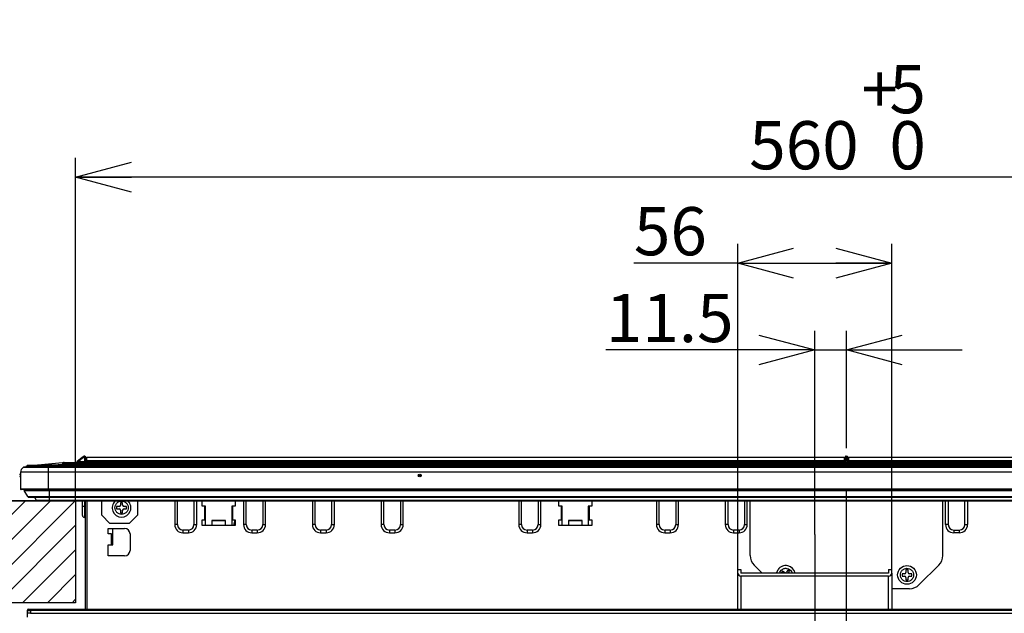
# Model space of a CAD drawing. Extents: x 0 to 414, y 0 to 297.
# Drawn here: x 51 to 102, y 56 to 87 of the extents above; entities that cross this region are included whole.
import ezdxf

# ---------------------------------------------------------------- set-up
doc = ezdxf.new("R2010")
doc.units = 0
doc.linetypes.add('CENTERX2', pattern=[20.32, 12.7, -2.54, 2.54, -2.54])
doc.layers.get('0').update_dxf_attribs({"linetype": 'CONTINUOUS'})
doc.layers.add('1_ALL_DIMS', color=2, linetype='CONTINUOUS')
doc.layers.add('DEFAULT_4', color=7, linetype='CONTINUOUS')
doc.styles.add('SLDTEXTSTYLE0', font='MS GOTHIC')
doc.dimstyles.new('SLDDIMSTYLE13', dxfattribs={"dimtxt": 2.5, "dimasz": 2.9, "dimexe": 0, "dimexo": 0.0625, "dimtad": 3, "dimdec": 0, "dimlfac": 7, "dimrnd": 1e-09, "dimzin": 12, "dimtxsty": 'SLDTEXTSTYLE0', "dimblk1": 'NONE', "dimblk2": 'NONE', "dimsah": 1, "dimcen": 0.09, "dimazin": 3, "dimtol": 1, "dimtp": 5, "dimtfac": 1, "dimtdec": 0, "dimtofl": 0, "dimtmove": 0, "dimatfit": 3, "dimtolj": 1})
doc.dimstyles.new('SLDDIMSTYLE6', dxfattribs={"dimtxt": 2.5, "dimasz": 2.9, "dimexe": 0, "dimexo": 0.0625, "dimtad": 3, "dimdec": 1, "dimlfac": 7, "dimrnd": 1e-09, "dimzin": 12, "dimtxsty": 'SLDTEXTSTYLE0', "dimblk1": 'NONE', "dimblk2": 'NONE', "dimsah": 1, "dimcen": 0.09, "dimazin": 3, "dimtfac": 1, "dimtmove": 0, "dimatfit": 3, "dimtolj": 1, "dimtzin": 12})
doc.dimstyles.new('SLDDIMSTYLE7', dxfattribs={"dimtxt": 2.5, "dimasz": 2.9, "dimexe": 0, "dimexo": 0.0625, "dimtad": 3, "dimdec": 0, "dimlfac": 7, "dimrnd": 1e-09, "dimzin": 12, "dimtxsty": 'SLDTEXTSTYLE0', "dimblk1": 'NONE', "dimblk2": 'NONE', "dimsah": 1, "dimcen": 0, "dimazin": 3, "dimtfac": 1, "dimtmove": 0, "dimatfit": 3, "dimtolj": 1, "dimtzin": 12})
doc.dimstyles.new('SLDDIMSTYLE8', dxfattribs={"dimtxt": 2.5, "dimasz": 2.9, "dimexe": 0, "dimexo": 0.0625, "dimtad": 3, "dimdec": 0, "dimlfac": 7, "dimrnd": 1e-09, "dimzin": 12, "dimtxsty": 'SLDTEXTSTYLE0', "dimblk1": 'NONE', "dimblk2": 'NONE', "dimsah": 1, "dimcen": 0.09, "dimazin": 3, "dimtfac": 1, "dimtofl": 0, "dimtmove": 0, "dimatfit": 3, "dimtolj": 1, "dimtzin": 12})

# ---------------------------------------------------------------- blocks, each defined once
blk = doc.blocks.new('_D_14')
at = {"layer": '1_ALL_DIMS', "color": 2, "linetype": 'CONTINUOUS'}
for p, q in [((86.027, 146.041), (59.288, 135.973)), ((83.039, 145.746), (86.027, 146.041)), ((86.027, 146.041), (83.313, 145.019)), ((86.027, 146.041), (83.587, 144.292)), ((59.288, 135.973), (61.728, 137.722)), ((59.288, 135.973), (62.002, 136.995)), ((62.276, 136.268), (59.288, 135.973))]:
    blk.add_line(p, q, dxfattribs=at)
at = {"layer": '1_ALL_DIMS', "color": 2, "linetype": 'CONTINUOUS', "char_height": 2.5, "attachment_point": 1, "rotation": 20.6325, "style": 'SLDTEXTSTYLE0'}
for s, insert in [('200', (78.067, 146.091)), ('%%c', (74.31, 144.676))]:
    blk.add_mtext(s, dxfattribs=dict(at, insert=insert))
blk = doc.blocks.new('_NONE')
blk = doc.blocks.new('_D_15')
at = {"layer": '1_ALL_DIMS', "color": 2, "linetype": 'CONTINUOUS'}
for p, q in [((130.233, 147.784), (105.082, 134.23)), ((127.312, 147.092), (130.233, 147.784)), ((130.233, 147.784), (127.68, 146.408)), ((130.233, 147.784), (128.049, 145.724)), ((105.082, 134.23), (107.266, 136.29)), ((105.082, 134.23), (107.635, 135.606)), ((108.003, 134.922), (105.082, 134.23))]:
    blk.add_line(p, q, dxfattribs=at)
at = {"layer": '1_ALL_DIMS', "color": 2, "linetype": 'CONTINUOUS', "char_height": 2.5, "attachment_point": 1, "rotation": 28.3202, "style": 'SLDTEXTSTYLE0'}
for s, insert in [('200', (122.71, 146.975)), ('%%c', (119.176, 145.071))]:
    blk.add_mtext(s, dxfattribs=dict(at, insert=insert))
blk = doc.blocks.new('_D_16')
at = {"layer": '1_ALL_DIMS', "color": 2, "linetype": 'CONTINUOUS'}
for p, q in [((104.427, 165.238), (85.888, 154.49)), ((101.528, 164.456), (104.427, 165.238)), ((104.427, 165.238), (101.918, 163.783)), ((104.427, 165.238), (102.308, 163.111)), ((85.888, 154.49), (88.007, 156.617)), ((85.888, 154.49), (88.397, 155.945)), ((88.787, 155.272), (85.888, 154.49))]:
    blk.add_line(p, q, dxfattribs=at)
at = {"layer": '1_ALL_DIMS', "color": 2, "linetype": 'CONTINUOUS', "char_height": 2.5, "attachment_point": 1, "rotation": 30.1034, "style": 'SLDTEXTSTYLE0'}
for s, insert in [('150', (97.18, 164.249)), ('%%c', (93.707, 162.236))]:
    blk.add_mtext(s, dxfattribs=dict(at, insert=insert))
blk = doc.blocks.new('_D_23')
at = {"layer": '1_ALL_DIMS', "color": 2, "linetype": 'CONTINUOUS'}
for p, q in [((54.037, 61.708), (54.037, 79.51)), ((54.037, 78.51), (56.937, 79.287)), ((131.137, 79.287), (134.037, 78.51)), ((134.037, 59.065), (134.037, 79.51)), ((56.937, 77.733), (54.037, 78.51)), ((54.037, 78.51), (56.937, 78.51)), ((134.037, 78.51), (54.037, 78.51)), ((134.037, 78.51), (131.137, 77.733)), ((134.037, 78.51), (131.137, 78.51))]:
    blk.add_line(p, q, dxfattribs=at)
at = {"layer": '1_ALL_DIMS', "color": 2, "linetype": 'CONTINUOUS', "char_height": 2.5, "attachment_point": 1, "style": 'SLDTEXTSTYLE0'}
for s, insert in [('5', (96.267, 84.329)), ('+', (94.813, 84.329)), ('560', (88.993, 81.419)), ('0', (96.267, 81.419))]:
    blk.add_mtext(s, dxfattribs=dict(at, insert=insert))
blk = doc.blocks.new('_D_25')
at = {"layer": '1_ALL_DIMS', "color": 2, "linetype": 'CONTINUOUS'}
for p, q in [((92.394, 59.961), (92.394, 70.543)), ((94.037, 64.441), (94.037, 70.543)), ((89.494, 70.32), (92.394, 69.543)), ((94.037, 69.543), (96.937, 70.32)), ((92.394, 69.543), (81.554, 69.543)), ((92.394, 69.543), (89.494, 68.766)), ((92.394, 69.543), (89.494, 69.543)), ((92.394, 69.543), (94.037, 69.543)), ((96.937, 68.766), (94.037, 69.543)), ((94.037, 69.543), (96.937, 69.543)), ((94.037, 69.543), (100.037, 69.543))]:
    blk.add_line(p, q, dxfattribs=at)
at = {"layer": '1_ALL_DIMS', "color": 2, "linetype": 'CONTINUOUS', "insert": (81.554, 72.452), "char_height": 2.5, "attachment_point": 1, "style": 'SLDTEXTSTYLE0'}
blk.add_mtext('11.5', dxfattribs=at)
blk = doc.blocks.new('_D_26')
at = {"layer": '1_ALL_DIMS', "color": 2, "linetype": 'CONTINUOUS'}
for p, q in [((88.394, 57.961), (88.394, 75.048)), ((88.394, 74.048), (91.294, 74.825)), ((93.494, 74.825), (96.394, 74.048)), ((96.394, 57.961), (96.394, 75.048)), ((88.394, 74.048), (83.009, 74.048)), ((91.294, 73.271), (88.394, 74.048)), ((88.394, 74.048), (91.294, 74.048)), ((88.394, 74.048), (96.394, 74.048)), ((96.394, 74.048), (93.494, 73.271)), ((96.394, 74.048), (93.494, 74.048))]:
    blk.add_line(p, q, dxfattribs=at)
at = {"layer": '1_ALL_DIMS', "color": 2, "linetype": 'CONTINUOUS', "insert": (83.009, 76.957), "char_height": 2.5, "attachment_point": 1, "style": 'SLDTEXTSTYLE0'}
blk.add_mtext('56', dxfattribs=at)

msp = doc.modelspace()

# ---------------------------------------------------------------- hatches: boundary and pattern name
at = {"layer": 'DEFAULT_4', "linetype": 'CONTINUOUS'}
h = msp.add_hatch(dxfattribs=at)
h.set_pattern_fill('ANSI31', color=2, scale=0.285714, style=0)
h.paths.add_polyline_path([(45.4655, 61.7076), (54.037, 61.7076), (54.037, 56.4219), (45.4655, 56.4219)], flags=0)

# ---------------------------------------------------------------- linework, layer by layer
at = {"color": 179, "linetype": 'CENTERX2'}
for p, q in [((94.037, 29.2267), (94.037, 64.441)), ((92.3941, 59.9609), (92.3941, 51.9511))]:
    msp.add_line(p, q, dxfattribs=at)
at = {"color": 179, "linetype": 'CONTINUOUS'}
for p, q in [((54.3747, 63.9598), (54.1088, 63.7367)), ((54.1547, 63.7367), (54.4206, 63.9598)), ((54.4345, 64.01), (54.3747, 63.9598)), ((54.4206, 63.9598), (54.4804, 64.0267)), ((54.4206, 63.9598), (54.4941, 63.9598)), ((54.4941, 64.0267), (54.4804, 64.0267)), ((54.4941, 64.0267), (54.4941, 63.9598)), ((54.4941, 63.9598), (54.4941, 63.7367)), ((54.5655, 63.9051), (54.5655, 63.9553)), ((54.5655, 63.6981), (54.5655, 63.9051)), ((54.6091, 63.9838), (93.9234, 63.9838)), ((54.6091, 63.9671), (54.6091, 63.9838)), ((93.9234, 63.9671), (54.6091, 63.9671)), ((54.6091, 63.9671), (54.6091, 63.8052)), ((93.9234, 63.9671), (93.9234, 63.9838)), ((93.9234, 63.9671), (93.9234, 63.8052)), ((93.9655, 63.9838), (93.9655, 63.9771)), ((93.9655, 63.9771), (93.9655, 63.8344)), ((94.0084, 64.01), (94.0084, 64.0267)), ((94.0084, 64.0267), (94.0655, 64.0267)), ((94.0084, 63.8672), (94.0084, 64.01)), ((94.0655, 64.01), (94.0084, 64.01)), ((94.0084, 63.8137), (94.0084, 63.8672)), ((94.0084, 63.8672), (94.0655, 63.8672)), ((94.0655, 64.01), (94.0655, 64.0267)), ((94.0655, 63.8672), (94.0655, 64.01)), ((94.0655, 63.8137), (94.0655, 63.8672)), ((94.1084, 63.9838), (94.1084, 63.9771)), ((94.1084, 63.9771), (94.1084, 63.8344)), ((94.1505, 63.9838), (133.4648, 63.9838)), ((94.1505, 63.9671), (94.1505, 63.9838)), ((133.4648, 63.9671), (94.1505, 63.9671)), ((94.1505, 63.9671), (94.1505, 63.8052)), ((52.6084, 63.4458), (51.3232, 63.4458)), ((52.6084, 63.4553), (51.3588, 63.4553)), ((51.4126, 63.4553), (51.4513, 63.4838)), ((52.5655, 63.4838), (51.4513, 63.4838)), ((51.5238, 63.5414), (51.5186, 63.5395)), ((51.5227, 63.5553), (51.5227, 63.4838)), ((51.543, 63.5553), (51.5227, 63.5553)), ((51.543, 63.4838), (51.543, 63.5553)), ((51.6121, 63.5553), (51.543, 63.5553)), ((51.6121, 63.5553), (51.6121, 63.4838)), ((51.9796, 63.5553), (51.6121, 63.5553)), ((51.9796, 63.4838), (51.9796, 63.5553)), ((51.9796, 63.5553), (136.0943, 63.5553)), ((53.3669, 63.6943), (52.0811, 63.5601)), ((52.0821, 63.5574), (52.0811, 63.5601)), ((52.5655, 63.4838), (135.5084, 63.4838)), ((52.6084, 63.4553), (52.6084, 63.4458)), ((135.4655, 63.4553), (52.6084, 63.4553)), ((52.6084, 63.4458), (52.6084, 63.1981)), ((135.4655, 63.4458), (52.6084, 63.4458)), ((53.3598, 63.6082), (53.3787, 63.6102)), ((53.3598, 63.6082), (53.3598, 63.5553)), ((53.3598, 63.6082), (134.7141, 63.6082)), ((53.441, 63.6134), (53.441, 63.6981)), ((53.441, 63.6981), (134.633, 63.6981)), ((134.633, 63.6134), (53.441, 63.6134)), ((54.4941, 63.7367), (54.1547, 63.7367)), ((54.5655, 63.841), (54.6091, 63.841)), ((54.6091, 63.8122), (54.5655, 63.8122)), ((54.6091, 63.8052), (93.9234, 63.8052)), ((54.6091, 63.7505), (54.6091, 63.8052)), ((93.9234, 63.7505), (54.6091, 63.7505)), ((54.6091, 63.7505), (54.6091, 63.6981)), ((93.9234, 63.841), (93.9631, 63.841)), ((93.9288, 63.8128), (93.9234, 63.8122)), ((93.9234, 63.7505), (93.9234, 63.8052)), ((93.9234, 63.7505), (93.9234, 63.6981)), ((93.9655, 63.8344), (93.9655, 63.813)), ((93.9655, 63.813), (93.9655, 63.7656)), ((94.0084, 63.7663), (94.0084, 63.8137)), ((94.0655, 63.8137), (94.0084, 63.8137)), ((94.0655, 63.7663), (94.0655, 63.8137)), ((94.1084, 63.8344), (94.1084, 63.813)), ((94.1084, 63.813), (94.1084, 63.7656)), ((94.1108, 63.841), (94.1505, 63.841)), ((94.1505, 63.8122), (94.1452, 63.8128)), ((94.1505, 63.8052), (133.4648, 63.8052)), ((94.1505, 63.7505), (94.1505, 63.8052)), ((133.4648, 63.7505), (94.1505, 63.7505)), ((94.1505, 63.7505), (94.1505, 63.6981)), ((52.6084, 63.1981), (51.1798, 63.1981)), ((51.1798, 63.1981), (51.1798, 62.3267)), ((135.4655, 63.1981), (52.6084, 63.1981)), ((52.6084, 63.1981), (52.6084, 62.3267)), ((52.6084, 62.3267), (51.1798, 62.3267)), ((52.6084, 62.2981), (51.2084, 62.2981)), ((51.3715, 62.2483), (52.6798, 62.2483)), ((51.5517, 61.933), (51.3715, 62.2483)), ((51.5517, 61.933), (52.6798, 61.933)), ((51.6137, 61.897), (52.6798, 61.897)), ((51.9832, 61.7522), (51.9245, 61.897)), ((52.6084, 62.3267), (52.6084, 62.2981)), ((135.4655, 62.3267), (52.6084, 62.3267)), ((135.4655, 62.2981), (52.6084, 62.2981)), ((52.6798, 62.2483), (135.3941, 62.2483)), ((52.6798, 61.933), (52.6798, 62.2483)), ((52.6798, 61.933), (135.3941, 61.933)), ((52.6798, 61.897), (135.3941, 61.897)), ((54.037, 61.7076), (45.4655, 61.7076)), ((51.9832, 61.7522), (52.6798, 61.7522)), ((52.0494, 61.7076), (52.6798, 61.7076)), ((52.6798, 61.7522), (135.3941, 61.7522)), ((52.6798, 61.7076), (135.3941, 61.7076)), ((54.037, 61.7076), (54.037, 56.4219)), ((54.3941, 61.4267), (54.3941, 61.7076)), ((54.3941, 60.9553), (54.3941, 61.4267)), ((54.4941, 61.4267), (54.3941, 61.4267)), ((54.4941, 61.4267), (54.537, 61.4267)), ((54.4941, 61.4267), (54.4941, 60.8553)), ((54.537, 61.7076), (54.537, 56.0838)), ((54.6227, 61.7076), (54.6227, 56.0838)), ((55.3941, 60.9695), (55.3941, 61.7076)), ((56.2941, 61.4124), (56.1655, 61.4124)), ((56.1655, 61.4124), (56.1655, 61.2981)), ((56.3655, 61.6124), (56.3655, 61.4838)), ((56.4798, 61.6124), (56.3655, 61.6124)), ((56.4798, 61.4838), (56.4798, 61.6124)), ((56.6798, 61.4124), (56.5513, 61.4124)), ((56.6798, 61.2981), (56.6798, 61.4124)), ((57.2513, 61.7076), (57.2513, 60.9695)), ((59.1798, 61.7076), (59.1798, 60.4838)), ((60.3227, 60.4838), (60.3227, 61.7076)), ((60.6084, 61.441), (60.6084, 61.7076)), ((60.7513, 61.441), (60.6084, 61.441)), ((60.787, 61.441), (60.7513, 61.441)), ((60.7513, 60.7267), (60.7513, 61.441)), ((60.787, 60.441), (60.787, 61.441)), ((62.1798, 61.441), (62.1441, 61.441)), ((62.1441, 61.441), (62.1441, 60.441)), ((62.3227, 61.441), (62.1798, 61.441)), ((62.1798, 61.441), (62.1798, 60.7267)), ((62.3227, 61.7076), (62.3227, 61.441)), ((62.7513, 61.7076), (62.7513, 60.4838)), ((63.8941, 60.4838), (63.8941, 61.7076)), ((66.3227, 61.7076), (66.3227, 60.4838)), ((67.4655, 60.4838), (67.4655, 61.7076)), ((69.8941, 61.7076), (69.8941, 60.4838)), ((71.037, 60.4838), (71.037, 61.7076)), ((77.037, 61.7076), (77.037, 60.4838)), ((78.1798, 60.4838), (78.1798, 61.7076)), ((79.1084, 61.441), (79.1084, 61.7076)), ((79.2513, 61.441), (79.1084, 61.441)), ((79.287, 61.441), (79.2513, 61.441)), ((79.2513, 60.7267), (79.2513, 61.441)), ((79.287, 60.441), (79.287, 61.441)), ((80.6441, 61.441), (80.6441, 60.441)), ((80.6798, 61.441), (80.6441, 61.441)), ((80.8227, 61.441), (80.6798, 61.441)), ((80.6798, 61.441), (80.6798, 60.7267)), ((80.8227, 61.7076), (80.8227, 61.441)), ((84.1798, 61.7076), (84.1798, 60.4838)), ((85.3227, 60.4838), (85.3227, 61.7076)), ((87.7513, 61.7076), (87.7513, 60.4838)), ((88.8941, 60.4838), (88.8941, 61.7076)), ((89.037, 58.8797), (89.037, 61.7076)), ((99.037, 58.8797), (99.037, 61.7076)), ((99.1798, 60.4838), (99.1798, 61.7076)), ((100.3227, 61.7076), (100.3227, 60.4838)), ((54.537, 60.8553), (54.4941, 60.8553)), ((55.8227, 60.541), (55.3941, 60.9695)), ((56.1655, 61.2981), (56.2941, 61.2981)), ((56.3655, 61.2267), (56.3655, 61.0981)), ((56.3655, 61.0981), (56.4798, 61.0981)), ((56.4798, 61.0981), (56.4798, 61.2267)), ((56.5513, 61.2981), (56.6798, 61.2981)), ((57.2513, 60.9695), (56.8227, 60.541)), ((56.8227, 60.541), (55.8227, 60.541)), ((59.3227, 60.4838), (59.1798, 60.4838)), ((60.1798, 60.4838), (60.3227, 60.4838)), ((60.6084, 60.7267), (60.7513, 60.7267)), ((60.6084, 60.441), (60.6084, 60.7267)), ((62.3227, 60.441), (60.6084, 60.441)), ((60.7513, 60.7267), (60.787, 60.7267)), ((61.1084, 60.6981), (61.1084, 60.441)), ((61.8227, 60.6981), (61.1084, 60.6981)), ((61.1084, 60.6879), (61.8227, 60.6879)), ((61.3565, 60.6879), (61.3518, 60.6981)), ((61.6359, 60.6981), (61.6587, 60.6879)), ((61.8227, 60.441), (61.8227, 60.6981)), ((62.1441, 60.7267), (62.1798, 60.7267)), ((62.1798, 60.7267), (62.3227, 60.7267)), ((62.3227, 60.7267), (62.3227, 60.441)), ((62.8941, 60.4838), (62.7513, 60.4838)), ((63.7513, 60.4838), (63.8941, 60.4838)), ((66.4655, 60.4838), (66.3227, 60.4838)), ((67.3227, 60.4838), (67.4655, 60.4838)), ((70.037, 60.4838), (69.8941, 60.4838)), ((70.8941, 60.4838), (71.037, 60.4838)), ((77.1798, 60.4838), (77.037, 60.4838)), ((78.037, 60.4838), (78.1798, 60.4838)), ((79.1084, 60.7267), (79.2513, 60.7267)), ((79.1084, 60.441), (79.1084, 60.7267)), ((80.8227, 60.441), (79.1084, 60.441)), ((79.2513, 60.7267), (79.287, 60.7267)), ((80.3227, 60.6981), (79.6084, 60.6981)), ((79.6084, 60.6981), (79.6084, 60.441)), ((79.6084, 60.6879), (80.3227, 60.6879)), ((80.3227, 60.441), (80.3227, 60.6981)), ((80.6441, 60.7267), (80.6798, 60.7267)), ((80.6798, 60.7267), (80.8227, 60.7267)), ((80.8227, 60.7267), (80.8227, 60.441)), ((84.3227, 60.4838), (84.1798, 60.4838)), ((85.1798, 60.4838), (85.3227, 60.4838)), ((87.8941, 60.4838), (87.7513, 60.4838)), ((88.7513, 60.4838), (88.8941, 60.4838)), ((99.3227, 60.4838), (99.1798, 60.4838)), ((100.1798, 60.4838), (100.3227, 60.4838)), ((55.7227, 59.9981), (55.7227, 60.2838)), ((55.7227, 60.2838), (56.5798, 60.2838)), ((55.8941, 59.9981), (55.7227, 59.9981)), ((55.8941, 59.4267), (55.8941, 59.9981)), ((55.9655, 59.4267), (55.9655, 60.2838)), ((56.8655, 59.9981), (56.8655, 59.141)), ((59.6084, 60.1981), (59.6084, 60.0553)), ((59.8941, 60.1981), (59.6084, 60.1981)), ((59.6084, 60.0553), (59.8941, 60.0553)), ((59.8941, 60.1981), (59.8941, 60.0553)), ((63.4655, 60.1981), (63.1798, 60.1981)), ((63.1798, 60.1981), (63.1798, 60.0553)), ((63.1798, 60.0553), (63.4655, 60.0553)), ((63.4655, 60.1981), (63.4655, 60.0553)), ((67.037, 60.1981), (66.7513, 60.1981)), ((66.7513, 60.1981), (66.7513, 60.0553)), ((66.7513, 60.0553), (67.037, 60.0553)), ((67.037, 60.1981), (67.037, 60.0553)), ((70.3227, 60.1981), (70.3227, 60.0553)), ((70.6084, 60.1981), (70.3227, 60.1981)), ((70.3227, 60.0553), (70.6084, 60.0553)), ((70.6084, 60.1981), (70.6084, 60.0553)), ((77.7513, 60.1981), (77.4655, 60.1981)), ((77.4655, 60.1981), (77.4655, 60.0553)), ((77.4655, 60.0553), (77.7513, 60.0553)), ((77.7513, 60.1981), (77.7513, 60.0553)), ((84.8941, 60.1981), (84.6084, 60.1981)), ((84.6084, 60.1981), (84.6084, 60.0553)), ((84.6084, 60.0553), (84.8941, 60.0553)), ((84.8941, 60.1981), (84.8941, 60.0553)), ((88.1798, 60.1981), (88.1798, 60.0553)), ((88.4655, 60.1981), (88.1798, 60.1981)), ((88.1798, 60.0553), (88.4655, 60.0553)), ((88.4655, 60.1981), (88.4655, 60.0553)), ((99.6084, 60.1981), (99.8941, 60.1981)), ((99.6084, 60.1981), (99.6084, 60.0553)), ((99.8941, 60.0553), (99.6084, 60.0553)), ((99.8941, 60.1981), (99.8941, 60.0553)), ((55.7227, 59.4267), (55.8941, 59.4267)), ((55.7227, 58.8553), (55.7227, 59.4267)), ((55.9425, 59.6522), (55.8941, 59.6272)), ((55.9425, 59.6522), (55.8941, 59.6272)), ((55.8941, 59.5838), (55.9562, 59.6192)), ((55.8941, 59.4267), (55.9655, 59.4267)), ((55.9655, 59.6607), (55.9425, 59.6522)), ((55.9655, 59.6607), (55.9425, 59.6522)), ((55.9562, 59.6192), (55.9655, 59.6229)), ((56.5798, 58.8553), (55.7227, 58.8553)), ((89.2462, 58.3746), (89.6599, 57.9609)), ((97.8176, 57.3645), (98.8278, 58.3746)), ((88.3941, 57.9609), (88.3941, 58.1463)), ((88.3941, 58.1463), (88.5655, 58.1463)), ((88.3941, 56.0838), (88.3941, 57.9609)), ((88.5655, 58.1463), (88.5655, 57.9609)), ((96.2227, 57.9609), (88.5655, 57.9609)), ((96.2227, 57.8125), (88.5655, 57.8125)), ((90.4171, 57.9609), (90.4254, 57.997)), ((90.4254, 57.997), (90.4922, 58.1423)), ((90.7134, 58.0612), (90.6492, 57.9666)), ((90.6492, 57.9666), (90.6578, 57.9609)), ((90.8198, 57.989), (90.7134, 58.0612)), ((90.9912, 58.1144), (90.919, 58.008)), ((91.0858, 58.0502), (90.9912, 58.1144)), ((91.0251, 57.9609), (91.0858, 58.0502)), ((96.2227, 58.1463), (96.2227, 57.9609)), ((96.2227, 58.1463), (96.3941, 58.1463)), ((96.3941, 57.9609), (96.3941, 58.1463)), ((96.3941, 57.9609), (96.3941, 56.0838)), ((97.0513, 57.9267), (96.9227, 57.9267)), ((96.9227, 57.9267), (96.9227, 57.8124)), ((96.9227, 57.8124), (97.0513, 57.8124)), ((97.237, 58.1267), (97.1227, 58.1267)), ((97.1227, 58.1267), (97.1227, 57.9981)), ((97.1227, 57.741), (97.1227, 57.6124)), ((97.237, 57.9981), (97.237, 58.1267)), ((97.237, 57.6124), (97.237, 57.741)), ((97.437, 57.9267), (97.3084, 57.9267)), ((97.3084, 57.8124), (97.437, 57.8124)), ((97.437, 57.8124), (97.437, 57.9267)), ((97.1227, 57.6124), (97.237, 57.6124)), ((97.3125, 57.1553), (96.3941, 57.1553)), ((54.037, 56.4219), (45.4655, 56.4219)), ((51.537, 55.6814), (51.537, 56.041)), ((51.5482, 56.0297), (51.537, 56.041)), ((51.5482, 55.8771), (51.5407, 55.8695)), ((51.5482, 55.8771), (51.5482, 56.0297)), ((51.5798, 56.0838), (51.5911, 56.0726)), ((51.5798, 56.0838), (56.5798, 56.0838)), ((51.5798, 56.0838), (104.9207, 56.0838)), ((51.6911, 56.028), (51.6911, 56.0708)), ((51.6911, 56.0708), (104.8094, 56.0708)), ((51.6911, 56.028), (51.6911, 55.8795)), ((104.8094, 56.028), (51.6911, 56.028)), ((51.6911, 55.8795), (104.8094, 55.8795)), ((56.5798, 56.0838), (104.9207, 56.0838))]:
    msp.add_line(p, q, dxfattribs=at)
at = {"color": 8, "linetype": 'CONTINUOUS'}
for p, q in [((52.5655, 63.4553), (52.5655, 63.4838)), ((54.1547, 63.7367), (54.1547, 63.6981)), ((54.4941, 63.7367), (54.4941, 63.6981)), ((54.5655, 63.8265), (54.6091, 63.8265)), ((54.5655, 63.7957), (54.6091, 63.7957)), ((93.9234, 63.8265), (93.9544, 63.8265)), ((94.1195, 63.8265), (94.1505, 63.8265)), ((52.6798, 62.2483), (52.6798, 62.2981)), ((52.6798, 61.897), (52.6798, 61.933)), ((52.6798, 61.7522), (52.6798, 61.897)), ((52.6798, 61.7076), (52.6798, 61.7522)), ((54.4941, 61.7076), (54.4941, 61.4267)), ((59.3227, 60.4838), (59.3227, 61.7076)), ((60.1798, 61.7076), (60.1798, 60.4838)), ((62.8941, 60.4838), (62.8941, 61.7076)), ((63.7513, 61.7076), (63.7513, 60.4838)), ((66.4655, 60.4838), (66.4655, 61.7076)), ((67.3227, 61.7076), (67.3227, 60.4838)), ((70.037, 60.4838), (70.037, 61.7076)), ((70.8941, 61.7076), (70.8941, 60.4838)), ((77.1798, 60.4838), (77.1798, 61.7076)), ((78.037, 61.7076), (78.037, 60.4838)), ((84.3227, 60.4838), (84.3227, 61.7076)), ((85.1798, 61.7076), (85.1798, 60.4838)), ((87.8941, 60.4838), (87.8941, 61.7076)), ((88.7513, 61.7076), (88.7513, 60.4838)), ((99.3227, 61.7076), (99.3227, 60.4838)), ((100.1798, 60.4838), (100.1798, 61.7076)), ((88.5655, 57.8125), (88.5655, 56.0838)), ((96.2227, 56.0838), (96.2227, 57.8125))]:
    msp.add_line(p, q, dxfattribs=at)
at = {"color": 7, "linetype": 'CONTINUOUS'}
for p, q in [((45.4655, 61.7076), (54.037, 61.7076)), ((54.037, 61.7076), (54.037, 56.4219)), ((54.037, 56.4219), (45.4655, 56.4219))]:
    msp.add_line(p, q, dxfattribs=at)
at = {"color": 179, "linetype": 'CONTINUOUS'}
for centre, radius in [((71.8941, 63.0338), 0.0714), ((71.8941, 63.0338), 0.0286), ((97.1798, 57.8695), 0.4857)]:
    msp.add_circle(centre, radius, dxfattribs=at)
for centre, radius, start, end in [((54.3977, 63.9242), 0.0424, 57.18094, 122.81906), ((54.4804, 63.9553), 0.0714, 90, 130), ((54.4941, 63.9553), 0.0714, 0, 90), ((54.5015, 63.8955), 0.0648, 8.55169, 96.54087), ((94.0084, 63.9838), 0.0429, 90, 180), ((94.004, 63.9714), 0.0389, 83.45913, 171.44831), ((94.004, 63.8286), 0.0389, 83.45913, 171.44831), ((94.0655, 63.9838), 0.0429, 0, 90), ((94.07, 63.9714), 0.0389, 8.55169, 96.54087), ((94.07, 63.8286), 0.0389, 8.55169, 96.54087), ((51.4654, 63.1981), 0.2856, 119.87321, 180), ((51.3588, 63.3838), 0.0714, 90, 119.87321), ((51.9979, 64.2695), 0.7143, 270, 276.69274), ((53.441, 62.9838), 0.7143, 90, 95.95583), ((52.6957, 63.5567), 0.6851, 4.47368, 11.58042), ((53.441, 63.0134), 0.6, 90, 95.95583), ((54.1547, 63.682), 0.0714, 130, 166.96515), ((54.1318, 63.7011), 0.0424, 57.18094, 122.81906), ((93.9271, 63.8343), 0.0389, 263.45913, 351.44831), ((93.9227, 63.8553), 0.0429, 278.18411, 0), ((93.9977, 63.1993), 0.6146, 89.00137, 92.99833), ((93.9977, 63.1519), 0.6146, 89.00137, 92.99833), ((94.0763, 63.1993), 0.6146, 87.00167, 90.99863), ((94.0763, 63.1519), 0.6146, 87.00167, 90.99863), ((94.1513, 63.8553), 0.0429, 180, 261.81589), ((94.1468, 63.8343), 0.0389, 188.55169, 276.54087), ((51.1798, 63.0624), 0.0429, 90, 180), ((51.1798, 63.0053), 0.0429, 180, 270), ((51.2084, 62.3267), 0.0286, 180, 270), ((51.4212, 62.2767), 0.0571, 157.97569, 209.74488), ((51.6137, 61.9685), 0.0714, 209.74488, 270), ((52.0494, 61.7791), 0.0714, 202.0679, 270), ((56.4227, 61.3553), 0.4857, 133.49234, 270), ((56.2941, 61.4838), 0.0714, 270, 360), ((56.4227, 61.3553), 0.4857, 270, 46.50766), ((56.5513, 61.4838), 0.0714, 180, 270), ((54.4941, 60.9553), 0.1, 180, 270), ((56.2941, 61.2267), 0.0714, 360, 90), ((56.5513, 61.2267), 0.0714, 90, 180), ((59.6084, 60.4838), 0.4286, 180, 270), ((59.6084, 60.4838), 0.2857, 180, 270), ((59.8941, 60.4838), 0.2857, 270, 0), ((59.8941, 60.4838), 0.4286, 270, 0), ((62.6798, 60.5124), 0.4286, 150, 189.59407), ((63.1798, 60.4838), 0.4286, 180, 270), ((63.1798, 60.4838), 0.2857, 180, 270), ((63.4655, 60.4838), 0.2857, 270, 0), ((63.4655, 60.4838), 0.4286, 270, 0), ((66.7513, 60.4838), 0.4286, 180, 270), ((66.7513, 60.4838), 0.2857, 180, 270), ((67.037, 60.4838), 0.2857, 270, 0), ((67.037, 60.4838), 0.4286, 270, 0), ((70.3227, 60.4838), 0.4286, 180, 270), ((70.3227, 60.4838), 0.2857, 180, 270), ((70.6084, 60.4838), 0.4286, 270, 0), ((70.6084, 60.4838), 0.2857, 270, 0), ((77.4655, 60.4838), 0.4286, 180, 270), ((77.4655, 60.4838), 0.2857, 180, 270), ((77.7513, 60.4838), 0.2857, 270, 0), ((77.7513, 60.4838), 0.4286, 270, 0), ((84.6084, 60.4838), 0.4286, 180, 270), ((84.6084, 60.4838), 0.2857, 180, 270), ((84.8941, 60.4838), 0.2857, 270, 0), ((84.8941, 60.4838), 0.4286, 270, 0), ((88.1798, 60.4838), 0.4286, 180, 270), ((88.1798, 60.4838), 0.2857, 180, 270), ((88.4655, 60.4838), 0.2857, 270, 0), ((88.4655, 60.4838), 0.4286, 270, 0), ((99.6084, 60.4838), 0.4286, 180, 270), ((99.6084, 60.4838), 0.2857, 180, 270), ((99.8941, 60.4838), 0.2857, 270, 0), ((99.8941, 60.4838), 0.4286, 270, 0), ((56.5798, 59.9981), 0.2857, 0, 90), ((56.5798, 59.141), 0.2857, 270, 0), ((89.7513, 58.8797), 0.7143, 180, 225), ((98.3227, 58.8797), 0.7143, 315, 0), ((90.8941, 57.8695), 0.4857, 10.83621, 145.83933), ((88.5548, 57.9733), 0.1611, 184.42835, 273.83099), ((90.8599, 58.0481), 0.0714, 235.83933, 325.83933), ((96.2335, 57.9733), 0.1611, 266.16901, 355.57165), ((97.0513, 57.9981), 0.0714, 270, 360), ((97.0513, 57.741), 0.0714, 0, 90), ((97.3084, 57.9981), 0.0714, 180, 270), ((97.3084, 57.741), 0.0714, 90, 180), ((97.3125, 57.8695), 0.7143, 270, 315), ((51.5911, 56.0297), 0.0429, 90.02044, 179.97956)]:
    msp.add_arc(centre, radius, start, end, dxfattribs=at)
at = {"color": 8, "linetype": 'CONTINUOUS'}
for centre, radius, start, end in [((54.1483, 63.668), 0.069, 84.6902, 154.15517), ((54.4983, 63.6645), 0.0723, 27.66225, 93.35534)]:
    msp.add_arc(centre, radius, start, end, dxfattribs=at)
at = {"color": 179, "linetype": 'CONTINUOUS'}
for centre, major_axis, ratio, start_param, end_param in [((53.8206, 63.6267), (1.7824, 0.071), 0.0000713, 3.3641589, 4.4509251), ((51.5798, 56.041), (0.0303, -0.0303), 0.9996955, 2.3563468, 3.9268385), ((51.6911, 56.0297), (0.1429, 0), 0.0122185, 3.1590459, 4.712389), ((51.6911, 55.877), (0.1429, 0), 0.0174551, 1.5707963, 3.1241394), ((51.6911, 56.0726), (0.1, 0), 0.0174551, 3.1590459, 4.712389)]:
    msp.add_ellipse(centre, major_axis=major_axis, ratio=ratio, start_param=start_param, end_param=end_param, dxfattribs=at)
at = {"color": 8, "linetype": 'CONTINUOUS'}
for centre, major_axis, ratio, start_param, end_param in [((93.9227, 63.7656), (0, 0.0807), 0.5309045, 3.7228357, 4.712389), ((93.9227, 63.7663), (0, 0.1136), 0.7548245, 4.0679737, 4.712389), ((94.1513, 63.7663), (0, 0.1136), 0.7548245, 1.5707963, 2.2152116), ((94.1513, 63.7656), (0, 0.0807), 0.5309045, 1.5707963, 2.5603496)]:
    msp.add_ellipse(centre, major_axis=major_axis, ratio=ratio, start_param=start_param, end_param=end_param, dxfattribs=at)
at = {"color": 179, "linetype": 'CONTINUOUS'}
for points, knots in [([(51.4727, 63.5023), (51.4787, 63.5089), (51.4899, 63.5211), (51.5067, 63.533), (51.5152, 63.5378), (51.5182, 63.5393), (51.5186, 63.5395)], [0, 0, 0, 0, 0.3571717, 0.6583151, 0.9602909, 1, 1, 1, 1]), ([(51.5186, 63.5395), (51.5201, 63.5403), (51.5219, 63.5413), (51.5224, 63.5431), (51.5225, 63.5434)], [0, 0, 0, 0, 0.8204943, 1, 1, 1, 1]), ([(52.082, 63.5574), (52.0687, 63.5568), (52.0412, 63.5556), (52.0132, 63.5553), (51.9985, 63.5553), (51.9979, 63.5553)], [0, 0, 0, 0, 0.4742026, 0.9767916, 1, 1, 1, 1]), ([(52.075, 63.5553), (52.0754, 63.5553), (52.0778, 63.5553), (52.0802, 63.5564), (52.0821, 63.5574)], [0, 0, 0, 0, 0.17335408, 1, 1, 1, 1]), ([(56.4227, 61.0124), (56.3796, 61.0124), (56.313, 61.0252), (56.2331, 61.0666), (56.1786, 61.1112), (56.134, 61.1656), (56.0927, 61.2456), (56.0715, 61.3552), (56.0927, 61.4649), (56.134, 61.5448), (56.1786, 61.5994), (56.2331, 61.6437), (56.313, 61.6864), (56.3796, 61.6935), (56.4227, 61.6981)], [0.5, 0.5, 0.5, 0.5, 0.55986074, 0.59241253, 0.62499998, 0.65755179, 0.69013926, 0.75, 0.80986074, 0.84241253, 0.87499998, 0.90755179, 0.94013926, 1, 1, 1, 1]), ([(56.4227, 61.6981), (56.4658, 61.6935), (56.5324, 61.6864), (56.6123, 61.6437), (56.6668, 61.5994), (56.7114, 61.5449), (56.7527, 61.465), (56.7739, 61.3552), (56.7527, 61.2456), (56.7114, 61.1657), (56.6668, 61.1112), (56.6123, 61.0666), (56.5324, 61.0252), (56.4658, 61.0124), (56.4227, 61.0124)], [0, 0, 0, 0, 0.05986074, 0.09241253, 0.12499998, 0.15755179, 0.19013926, 0.25, 0.30986074, 0.34241253, 0.37499998, 0.40755179, 0.44013926, 0.5, 0.5, 0.5, 0.5]), ([(96.837, 57.8695), (96.837, 57.9127), (96.8498, 57.9792), (96.8911, 58.0591), (96.9357, 58.1136), (96.9902, 58.1582), (97.0701, 58.1995), (97.1798, 58.2207), (97.2895, 58.1995), (97.3694, 58.1582), (97.424, 58.1136), (97.4683, 58.0592), (97.511, 57.9792), (97.5181, 57.9127), (97.5227, 57.8695)], [0.5, 0.5, 0.5, 0.5, 0.55986074, 0.59241253, 0.62499998, 0.65755179, 0.69013926, 0.75, 0.80986074, 0.84241253, 0.87499998, 0.90755179, 0.94013926, 1, 1, 1, 1]), ([(97.5227, 57.8695), (97.5181, 57.8264), (97.511, 57.7599), (97.4683, 57.6799), (97.424, 57.6255), (97.3694, 57.5809), (97.2895, 57.5395), (97.1798, 57.5184), (97.0702, 57.5395), (96.9902, 57.5809), (96.9358, 57.6254), (96.8912, 57.6799), (96.8498, 57.7598), (96.837, 57.8264), (96.837, 57.8695)], [0, 0, 0, 0, 0.05986074, 0.09241253, 0.12499998, 0.15755179, 0.19013926, 0.25, 0.30986074, 0.34241253, 0.37499998, 0.40755179, 0.44013926, 0.5, 0.5, 0.5, 0.5])]:
    msp.add_open_spline(points, degree=3, knots=knots, dxfattribs=at)
at = {"color": 8, "linetype": 'CONTINUOUS'}
msp.add_open_spline([(90.5667, 57.9609), (90.5789, 57.9959), (90.6052, 58.0719), (90.683, 58.1455), (90.7616, 58.1885), (90.8292, 58.2086), (90.8993, 58.2149), (90.9886, 58.2042), (91.0915, 58.1602), (91.1694, 58.0808), (91.2098, 58.0105), (91.2193, 57.9744), (91.2228, 57.9609)], degree=3, knots=[0, 0, 0, 0, 0.124273, 0.2691046, 0.3478628, 0.4267073, 0.5054656, 0.5843102, 0.7291417, 0.8739733, 0.9527315, 1, 1, 1, 1], dxfattribs=at)

# ---------------------------------------------------------------- dimensions: what is measured, and where the dimension line sits
at = {"layer": '1_ALL_DIMS', "color": 2, "linetype": 'CONTINUOUS'}
for p1, picture, middle in [((10.9604, 18.4134), '_D_16', (99.5591, 162.416)), ((18.3049, 21.9376), '_D_15', (124.9641, 144.9445)), ((13.087, 25.398), '_D_14', (80.0374, 143.7857))]:
    dim = msp.add_diameter_dim_2p(p1=p1, p2=(0, 0), dimstyle='SLDDIMSTYLE7', dxfattribs=at)
    dim.commit()
    dim.dimension.update_dxf_attribs({"geometry": picture, "text_midpoint": middle, "dimtype": 163})
for base, p1, p2, dimstyle, picture, middle in [((134.037, 78.5098), (54.037, 61.7076), (134.037, 59.0648), 'SLDDIMSTYLE13', '_D_23', (93.3577, 78.5098)), ((88.3941, 74.0476), (96.3941, 57.9609), (88.3941, 57.9609), 'SLDDIMSTYLE8', '_D_26', (84.4636, 74.0476)), ((92.3941, 69.5427), (94.037, 64.441), (92.3941, 59.9609), 'SLDDIMSTYLE6', '_D_25', (84.4636, 69.5427))]:
    dim = msp.add_linear_dim(base=base, p1=p1, p2=p2, dimstyle=dimstyle, dxfattribs=at)
    dim.commit()
    dim.dimension.update_dxf_attribs({"geometry": picture, "text_midpoint": middle, "dimtype": 160})

doc.saveas('drawing.dxf')
